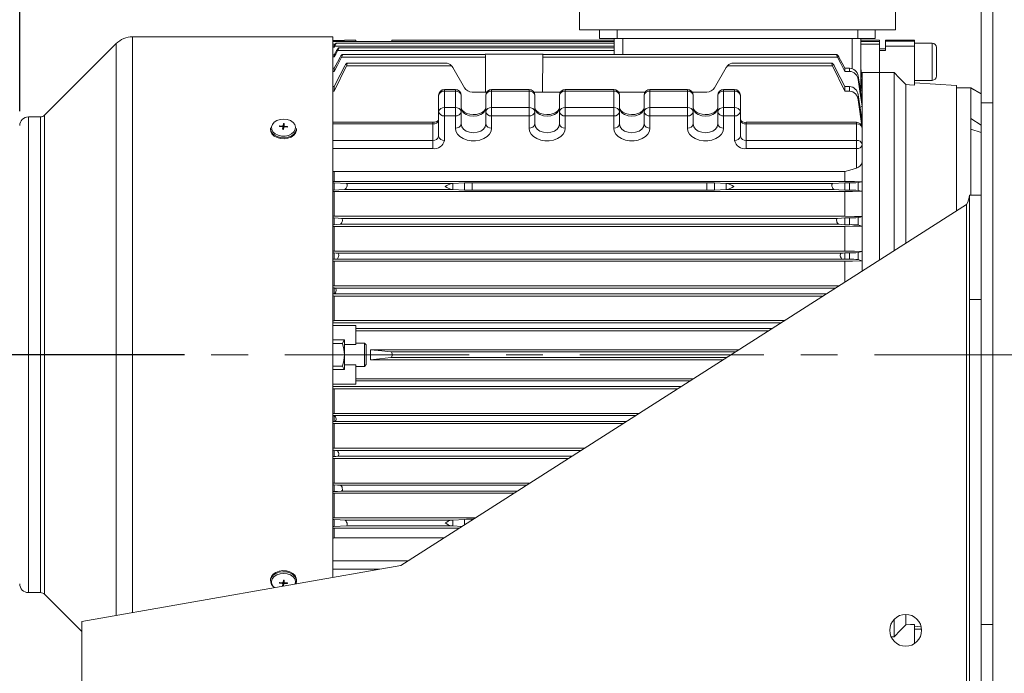
# Model space of a CAD drawing. Units: millimetres. Extents: x 0 to 2100, y 0 to 1485.
# Drawn here: x 1257 to 1596, y 938 to 1163 of the extents above; entities that cross this region are included whole.
import ezdxf

# ---------------------------------------------------------------- set-up
doc = ezdxf.new("R2010")
doc.units = ezdxf.units.MM
doc.header["$LTSCALE"] = 5
doc.linetypes.add('CENTERX2', pattern=[20.32, 12.7, -2.54, 2.54, -2.54])
doc.layers.add('QUOTE', color=5, linetype='Continuous')
doc.styles.add('SLDTEXTSTYLE1', font='Gothic.ttf', dxfattribs={"width": 0.913})
doc.dimstyles.new('SLDDIMSTYLE0', dxfattribs={"dimtxt": 17.5, "dimasz": 16.51, "dimexe": 0, "dimexo": 0.0625, "dimgap": 4.375, "dimtad": 1, "dimdec": 1, "dimrnd": 1e-09, "dimzin": 12, "dimdsep": 46, "dimtxsty": 'SLDTEXTSTYLE1', "dimsah": 1, "dimcen": 0.09, "dimadec": 0, "dimazin": 3, "dimtfac": 1, "dimtdec": 1, "dimtofl": 0, "dimtmove": 0, "dimatfit": 3, "dimfxl": 0, "dimfrac": 2, "dimtolj": 1, "dimtzin": 12, "dimarcsym": 0})

# ---------------------------------------------------------------- blocks, each defined once
blk = doc.blocks.new('_D_7')
at = {"layer": 'QUOTE', "transparency": 16777216}
for p, q in [((1313.56, 1047.67), (1141.77, 1047.67)), ((1146.77, 552.67), (1146.77, 1047.67)), ((1273.21, 552.67), (1141.77, 552.67))]:
    blk.add_line(p, q, dxfattribs=at)
for points in [[(1146.77, 1047.67), (1144.23, 1031.16), (1149.31, 1031.16)], [(1146.77, 552.67), (1149.31, 569.18), (1144.23, 569.18)]]:
    blk.add_solid(points, dxfattribs=at)
at = {"layer": 'QUOTE', "transparency": 16777216, "insert": (1124.42, 770.41, -138.33), "char_height": 17.5, "attachment_point": 1, "rotation": 90, "style": 'SLDTEXTSTYLE1'}
blk.add_mtext('495', dxfattribs=at)
blk = doc.blocks.new('_D_8')
at = {"layer": 'QUOTE', "transparency": 16777216}
for p, q in [((1680.21, 1342.67), (1141.77, 1342.67)), ((1146.77, 1047.67), (1146.77, 1342.67)), ((1313.56, 1047.67), (1141.77, 1047.67))]:
    blk.add_line(p, q, dxfattribs=at)
for points in [[(1146.77, 1342.67), (1144.23, 1326.16), (1149.31, 1326.16)], [(1146.77, 1047.67), (1149.31, 1064.18), (1144.23, 1064.18)]]:
    blk.add_solid(points, dxfattribs=at)
at = {"layer": 'QUOTE', "transparency": 16777216, "insert": (1124.42, 1162.14, -138.33), "char_height": 17.5, "attachment_point": 1, "rotation": 90, "style": 'SLDTEXTSTYLE1'}
blk.add_mtext('295', dxfattribs=at)
blk = doc.blocks.new('_D_13')
at = {"layer": 'QUOTE', "transparency": 16777216}
for p, q in [((1256.77, 1131.67), (1256.77, 1244.93)), ((1592.21, 1239.93), (1256.77, 1239.93))]:
    blk.add_line(p, q, dxfattribs=at)
for points in [[(1256.77, 1239.93), (1273.28, 1237.39), (1273.28, 1242.47)], [(1592.21, 1239.93), (1575.7, 1242.47), (1575.7, 1237.39)]]:
    blk.add_solid(points, dxfattribs=at)
at = {"layer": 'QUOTE', "transparency": 16777216, "insert": (1401.97, 1262.29, -138.33), "char_height": 17.5, "attachment_point": 1, "style": 'SLDTEXTSTYLE1'}
blk.add_mtext('335.4', dxfattribs=at)

msp = doc.modelspace()

# ---------------------------------------------------------------- linework, layer by layer
at = {"color": 7, "linetype": 'Continuous', "lineweight": 15}
for p, q in [((1592.207, 1283.175), (1592.207, 956.446)), ((1588.207, 1134.494), (1588.207, 1261.675)), ((1449.707, 1167.337), (1449.707, 1159.675)), ((1558.707, 1167.337), (1558.707, 1159.675)), ((1558.707, 1159.675), (1449.707, 1159.675)), ((1456.707, 1156.675), (1456.707, 1159.675)), ((1462.707, 1156.675), (1462.707, 1159.675)), ((1545.707, 1156.675), (1545.707, 1159.675)), ((1551.707, 1156.675), (1551.707, 1159.675)), ((1290.031, 1154.932), (1265.36, 1130.261)), ((1364.774, 1157.275), (1295.688, 1157.275)), ((1364.774, 1157.275), (1364.774, 970.939)), ((1364.774, 1156.055), (1368.707, 1156.055)), ((1372.707, 1155.704), (1364.774, 1155.704)), ((1364.774, 1154.123), (1365.207, 1154.123)), ((1365.207, 1153.705), (1365.207, 1154.123)), ((1365.43, 1154.105), (1461.707, 1154.105)), ((1461.707, 1155.052), (1365.84, 1155.052)), ((1368.707, 1156.118), (1368.707, 1156.055)), ((1368.707, 1156.118), (1372.707, 1156.118)), ((1372.707, 1155.704), (1372.707, 1156.118)), ((1461.707, 1155.709), (1372.707, 1155.709)), ((1385.212, 1156.175), (1384.943, 1155.709)), ((1461.707, 1156.175), (1385.209, 1156.175)), ((1462.707, 1156.675), (1456.707, 1156.675)), ((1461.707, 1151.22), (1461.707, 1156.675)), ((1545.707, 1156.675), (1462.707, 1156.675)), ((1551.707, 1156.675), (1545.707, 1156.675)), ((1546.707, 1138.16), (1546.707, 1156.675)), ((1553.207, 1156.175), (1546.707, 1156.175)), ((1546.707, 1155.704), (1553.207, 1155.704)), ((1546.707, 1154.77), (1553.207, 1154.77)), ((1553.207, 1155.704), (1553.207, 1156.175)), ((1553.207, 1154.77), (1553.207, 1155.704)), ((1553.207, 1150.037), (1553.207, 1154.77)), ((1565.207, 1156.175), (1555.207, 1156.175)), ((1555.207, 1156.175), (1555.207, 1155.809)), ((1565.207, 1155.809), (1555.207, 1155.809)), ((1555.207, 1155.809), (1555.207, 1154.093)), ((1555.207, 1154.093), (1555.207, 1152.607)), ((1565.207, 1154.093), (1555.207, 1154.093)), ((1565.207, 1155.809), (1565.207, 1156.175)), ((1565.207, 1154.093), (1565.207, 1155.809)), ((1571.307, 1155.075), (1565.207, 1155.075)), ((1565.207, 1140.614), (1565.207, 1154.093)), ((1365.207, 1153.705), (1364.774, 1153.705)), ((1364.774, 1151.058), (1365.207, 1151.058)), ((1365.207, 1150.341), (1365.207, 1151.058)), ((1366.384, 1152.528), (1461.707, 1152.528)), ((1461.707, 1153.482), (1366.723, 1153.482)), ((1417.215, 1151.22), (1367.974, 1151.22)), ((1417.207, 1151.275), (1417.207, 1151.136)), ((1417.207, 1151.275), (1427.207, 1151.275)), ((1427.207, 1151.275), (1437.207, 1151.275)), ((1538.439, 1151.22), (1437.198, 1151.22)), ((1437.207, 1151.135), (1437.207, 1151.275)), ((1555.207, 1153.175), (1553.207, 1153.175)), ((1555.207, 1152.607), (1553.207, 1152.607)), ((1572.807, 1153.549), (1572.807, 1153.575)), ((1572.807, 1143.775), (1572.807, 1153.549)), ((1365.207, 1150.341), (1364.774, 1150.341)), ((1367.71, 1150.258), (1417.3, 1150.258)), ((1403.474, 1148.242), (1369.585, 1148.242)), ((1437.113, 1150.258), (1538.703, 1150.258)), ((1536.826, 1148.242), (1502.939, 1148.242)), ((1553.207, 1144.937), (1553.207, 1150.037)), ((1364.774, 1146.475), (1365.207, 1146.475)), ((1365.207, 1145.378), (1364.774, 1145.378)), ((1369.399, 1147.272), (1365.207, 1138.562)), ((1365.207, 1145.378), (1365.207, 1146.475)), ((1369.399, 1147.272), (1405.683, 1147.272)), ((1410.114, 1139.742), (1406.073, 1146.742)), ((1500.341, 1146.742), (1496.299, 1139.742)), ((1500.73, 1147.272), (1537.015, 1147.272)), ((1541.207, 1138.562), (1537.015, 1147.272)), ((1541.207, 1145.378), (1541.207, 1146.475)), ((1541.207, 1146.475), (1542.838, 1146.475)), ((1542.838, 1145.378), (1541.207, 1145.378)), ((1542.838, 1145.378), (1542.838, 1146.475)), ((1547.207, 1144.986), (1546.97, 1144.886)), ((1547.207, 1143.529), (1547.207, 1144.986)), ((1547.207, 1144.986), (1553.207, 1144.986)), ((1558.207, 1144.937), (1553.207, 1144.937)), ((1558.207, 1144.937), (1558.207, 1083.534)), ((1545.792, 1142.565), (1545.792, 1143.798)), ((1547.207, 1142.788), (1547.207, 1143.529)), ((1547.207, 1140.171), (1547.207, 1142.788)), ((1562.207, 1140.83), (1562.207, 1086.086)), ((1565.207, 1142.275), (1571.307, 1142.275)), ((1579.707, 1140.451), (1565.207, 1141.465)), ((1364.774, 1140.143), (1365.207, 1140.143)), ((1365.207, 1138.562), (1364.774, 1138.562)), ((1365.207, 1138.562), (1365.207, 1140.143)), ((1401.207, 1137.124), (1401.207, 1131.467)), ((1406.957, 1139.124), (1403.207, 1139.124)), ((1403.207, 1138.538), (1403.207, 1132.881)), ((1406.957, 1138.538), (1403.207, 1138.538)), ((1406.957, 1138.538), (1406.957, 1132.881)), ((1408.957, 1137.124), (1408.957, 1131.467)), ((1417.798, 1138.242), (1412.712, 1138.242)), ((1417.457, 1137.124), (1417.457, 1131.467)), ((1432.357, 1139.124), (1419.457, 1139.124)), ((1419.457, 1138.538), (1419.457, 1132.881)), ((1432.357, 1138.538), (1419.457, 1138.538)), ((1432.357, 1138.538), (1432.357, 1132.881)), ((1443.198, 1138.242), (1434.015, 1138.242)), ((1434.357, 1137.124), (1434.357, 1131.467)), ((1442.857, 1137.124), (1442.857, 1131.467)), ((1461.557, 1139.124), (1444.857, 1139.124)), ((1444.857, 1138.538), (1444.857, 1132.881)), ((1461.557, 1138.538), (1444.857, 1138.538)), ((1461.557, 1138.538), (1461.557, 1132.881)), ((1472.398, 1138.242), (1463.215, 1138.242)), ((1463.557, 1137.124), (1463.557, 1131.467)), ((1472.057, 1137.124), (1472.057, 1131.467)), ((1486.957, 1139.124), (1474.057, 1139.124)), ((1474.057, 1138.538), (1474.057, 1132.881)), ((1486.957, 1138.538), (1474.057, 1138.538)), ((1486.957, 1138.538), (1486.957, 1132.881)), ((1493.701, 1138.242), (1488.615, 1138.242)), ((1488.957, 1137.124), (1488.957, 1131.467)), ((1497.457, 1137.124), (1497.457, 1131.467)), ((1503.207, 1139.124), (1499.457, 1139.124)), ((1499.457, 1138.538), (1499.457, 1132.881)), ((1503.207, 1138.538), (1499.457, 1138.538)), ((1503.207, 1138.538), (1503.207, 1132.881)), ((1505.207, 1137.124), (1505.207, 1131.467)), ((1541.207, 1138.562), (1541.207, 1140.143)), ((1541.207, 1140.143), (1542.838, 1140.143)), ((1542.838, 1138.562), (1541.207, 1138.562)), ((1542.838, 1138.562), (1542.838, 1140.143)), ((1545.792, 1135.527), (1545.792, 1137.282)), ((1547.207, 1138.971), (1547.207, 1140.171)), ((1547.207, 1135.057), (1547.207, 1138.971)), ((1579.707, 1140.451), (1579.707, 1097.252)), ((1584.707, 1139.675), (1579.707, 1139.675)), ((1588.207, 1137.675), (1584.707, 1139.675)), ((1584.707, 1139.675), (1584.707, 1139.598)), ((1584.707, 1139.598), (1584.707, 1129.158)), ((1588.207, 1137.64), (1584.707, 1139.598)), ((1547.043, 1126.598), (1545.792, 1135.527)), ((1547.207, 1133.317), (1547.207, 1135.057)), ((1592.207, 1134.494), (1588.207, 1134.494)), ((1588.207, 954.632), (1588.207, 1134.494)), ((1401.207, 1122.982), (1401.207, 1131.467)), ((1403.207, 1132.881), (1403.207, 1130.053)), ((1403.207, 1132.881), (1406.957, 1132.881)), ((1406.957, 1132.881), (1406.957, 1130.053)), ((1408.957, 1131.467), (1408.957, 1127.224)), ((1417.457, 1127.224), (1417.457, 1131.467)), ((1419.457, 1132.881), (1419.457, 1130.053)), ((1419.457, 1132.881), (1432.357, 1132.881)), ((1432.357, 1132.881), (1432.357, 1130.053)), ((1434.357, 1131.467), (1434.357, 1127.224)), ((1442.857, 1127.224), (1442.857, 1131.467)), ((1444.857, 1132.881), (1444.857, 1130.053)), ((1444.857, 1132.881), (1461.557, 1132.881)), ((1461.557, 1132.881), (1461.557, 1130.053)), ((1463.557, 1131.467), (1463.557, 1127.224)), ((1472.057, 1127.224), (1472.057, 1131.467)), ((1474.057, 1132.881), (1474.057, 1130.053)), ((1474.057, 1132.881), (1486.957, 1132.881)), ((1486.957, 1132.881), (1486.957, 1130.053)), ((1488.957, 1131.467), (1488.957, 1127.224)), ((1497.457, 1127.224), (1497.457, 1131.467)), ((1499.457, 1132.881), (1499.457, 1130.053)), ((1499.457, 1132.881), (1503.207, 1132.881)), ((1503.207, 1132.881), (1503.207, 1130.053)), ((1505.207, 1131.467), (1505.207, 1122.982)), ((1547.207, 1133.317), (1546.447, 1132.946)), ((1547.207, 1127.853), (1547.207, 1133.317)), ((1263.945, 1129.675), (1259.774, 1129.675)), ((1347.686, 1127.379), (1347.594, 1126.689)), ((1347.597, 1125.877), (1347.686, 1127.379)), ((1347.985, 1127.36), (1347.893, 1126.669)), ((1399.207, 1127.81), (1364.774, 1127.81)), ((1399.207, 1127.224), (1364.774, 1127.224)), ((1399.207, 1127.224), (1399.207, 1121.567)), ((1406.957, 1130.053), (1403.207, 1130.053)), ((1403.207, 1130.053), (1403.207, 1121.567)), ((1406.957, 1125.81), (1406.957, 1130.053)), ((1432.357, 1130.053), (1419.457, 1130.053)), ((1419.457, 1130.053), (1419.457, 1125.81)), ((1432.357, 1125.81), (1432.357, 1130.053)), ((1461.557, 1130.053), (1444.857, 1130.053)), ((1444.857, 1130.053), (1444.857, 1125.81)), ((1461.557, 1125.81), (1461.557, 1130.053)), ((1486.957, 1130.053), (1474.057, 1130.053)), ((1474.057, 1130.053), (1474.057, 1125.81)), ((1486.957, 1125.81), (1486.957, 1130.053)), ((1503.207, 1130.053), (1499.457, 1130.053)), ((1499.457, 1130.053), (1499.457, 1125.81)), ((1503.207, 1121.567), (1503.207, 1130.053)), ((1545.207, 1127.81), (1507.207, 1127.81)), ((1507.207, 1127.224), (1507.207, 1121.567)), ((1545.207, 1127.224), (1507.207, 1127.224)), ((1545.207, 1127.224), (1545.207, 1121.567)), ((1547.207, 1125.81), (1547.207, 1127.853)), ((1584.707, 1129.158), (1584.707, 1125.408)), ((1588.207, 1126.837), (1584.707, 1129.158)), ((1343.223, 1125.644), (1343.223, 1125.275)), ((1346.291, 1126.364), (1347.294, 1126.318)), ((1346.319, 1126.576), (1347.322, 1126.529)), ((1346.567, 1126.351), (1346.319, 1126.576)), ((1347.428, 1125.398), (1347.521, 1126.125)), ((1347.519, 1125.283), (1347.518, 1125.27)), ((1347.594, 1126.689), (1347.594, 1125.856)), ((1347.594, 1125.856), (1347.595, 1125.864)), ((1347.595, 1125.864), (1347.597, 1125.877)), ((1347.664, 1125.872), (1347.597, 1125.877)), ((1347.663, 1125.873), (1347.664, 1125.872)), ((1347.727, 1125.378), (1347.819, 1126.106)), ((1347.892, 1126.653), (1347.892, 1126.21)), ((1349.122, 1126.393), (1348.119, 1126.477)), ((1348.876, 1126.203), (1349.122, 1126.393)), ((1352.19, 1125.275), (1352.19, 1125.644)), ((1547.207, 1125.81), (1547.207, 1120.153)), ((1584.707, 1125.408), (1584.707, 1102.675)), ((1588.207, 1124.337), (1584.707, 1125.408)), ((1364.774, 1121.567), (1399.207, 1121.567)), ((1399.207, 1121.567), (1399.207, 1118.739)), ((1507.207, 1121.567), (1507.207, 1118.739)), ((1507.207, 1121.567), (1545.207, 1121.567)), ((1545.207, 1121.567), (1545.207, 1118.739)), ((1547.207, 1120.153), (1547.207, 1114.085)), ((1399.207, 1118.739), (1364.774, 1118.739)), ((1545.207, 1118.739), (1507.207, 1118.739)), ((1545.207, 1112.008), (1545.207, 1118.739)), ((1547.207, 1107.328), (1547.207, 1114.085)), ((1541.207, 1110.827), (1365.207, 1110.827)), ((1365.207, 1107.425), (1365.207, 1110.827)), ((1541.207, 1107.425), (1541.207, 1110.827)), ((1364.774, 1106.935), (1365.207, 1106.935)), ((1365.207, 1107.425), (1541.207, 1107.425)), ((1365.207, 1104.437), (1365.207, 1106.935)), ((1365.207, 1106.935), (1369.399, 1106.674)), ((1369.399, 1106.674), (1405.683, 1106.674)), ((1410.114, 1106.9), (1406.073, 1106.69)), ((1406.073, 1106.69), (1406.073, 1104.658)), ((1410.114, 1106.9), (1410.114, 1104.423)), ((1493.701, 1106.944), (1412.712, 1106.944)), ((1412.712, 1106.944), (1412.712, 1104.373)), ((1493.701, 1106.944), (1493.701, 1104.373)), ((1500.341, 1106.69), (1496.299, 1106.9)), ((1496.299, 1106.9), (1496.299, 1104.423)), ((1500.341, 1106.69), (1500.341, 1104.658)), ((1500.73, 1106.674), (1537.015, 1106.674)), ((1537.015, 1106.674), (1541.207, 1106.935)), ((1541.207, 1104.437), (1541.207, 1106.935)), ((1541.207, 1106.935), (1542.838, 1106.935)), ((1542.838, 1104.437), (1542.838, 1106.935)), ((1545.792, 1107.026), (1547.207, 1107.328)), ((1545.792, 1104.341), (1545.792, 1107.026)), ((1547.207, 1104.025), (1547.207, 1107.328)), ((1365.207, 1104.437), (1364.774, 1104.437)), ((1365.207, 1103.925), (1541.207, 1103.925)), ((1365.207, 1095.425), (1365.207, 1103.925)), ((1368.82, 1104.675), (1405.68, 1104.675)), ((1406.073, 1104.658), (1410.114, 1104.423)), ((1412.712, 1104.373), (1493.701, 1104.373)), ((1496.299, 1104.423), (1500.341, 1104.658)), ((1500.733, 1104.675), (1537.594, 1104.675)), ((1542.838, 1104.437), (1541.207, 1104.437)), ((1541.207, 1095.425), (1541.207, 1103.925)), ((1547.207, 1095.314), (1547.207, 1104.025)), ((1584.207, 1102.675), (1584.207, 1066.675)), ((1584.207, 1102.675), (1588.207, 1102.675)), ((1388.207, 975.071), (1583.207, 1099.485)), ((1364.774, 1094.858), (1365.207, 1094.858)), ((1365.207, 1095.425), (1541.207, 1095.425)), ((1365.207, 1092.517), (1365.207, 1094.858)), ((1367.71, 1094.674), (1538.703, 1094.674)), ((1541.207, 1092.517), (1541.207, 1094.858)), ((1541.207, 1094.858), (1542.838, 1094.858)), ((1542.838, 1092.517), (1542.838, 1094.858)), ((1545.792, 1092.405), (1545.792, 1094.965)), ((1547.207, 1092.04), (1547.207, 1095.314)), ((1365.207, 1092.517), (1364.774, 1092.517)), ((1365.207, 1091.925), (1541.207, 1091.925)), ((1365.207, 1083.425), (1365.207, 1091.925)), ((1367.24, 1092.676), (1539.173, 1092.676)), ((1539.184, 1092.675), (1539.272, 1092.675)), ((1542.838, 1092.517), (1541.207, 1092.517)), ((1541.207, 1083.425), (1541.207, 1091.925)), ((1547.207, 1083.299), (1547.207, 1092.04)), ((1365.207, 1083.425), (1541.207, 1083.425)), ((1545.792, 1080.473), (1545.792, 1082.897)), ((1547.207, 1080.056), (1547.207, 1083.299)), ((1364.774, 1082.775), (1365.207, 1082.775)), ((1365.207, 1080.602), (1364.774, 1080.602)), ((1365.207, 1080.602), (1365.207, 1082.775)), ((1365.207, 1079.925), (1541.207, 1079.925)), ((1365.207, 1071.425), (1365.207, 1079.925)), ((1366.031, 1080.676), (1540.382, 1080.676)), ((1366.384, 1082.674), (1540.029, 1082.674)), ((1540.396, 1080.675), (1540.48, 1080.675)), ((1541.207, 1080.602), (1541.207, 1082.775)), ((1541.207, 1082.775), (1542.838, 1082.775)), ((1542.838, 1080.602), (1541.207, 1080.602)), ((1541.207, 1072.688), (1541.207, 1079.925)), ((1542.838, 1080.602), (1542.838, 1082.775)), ((1547.207, 1076.516), (1547.207, 1080.056)), ((1364.774, 1070.695), (1365.207, 1070.695)), ((1365.207, 1071.425), (1539.227, 1071.425)), ((1365.207, 1068.677), (1365.207, 1070.695)), ((1365.43, 1070.673), (1538.049, 1070.673)), ((1365.207, 1068.677), (1364.774, 1068.677)), ((1365.207, 1067.925), (1533.741, 1067.925)), ((1365.207, 1059.425), (1365.207, 1067.925)), ((1588.207, 1066.675), (1584.207, 1066.675)), ((1584.207, 1066.675), (1584.207, 849.854)), ((1365.207, 1059.425), (1520.419, 1059.425)), ((1372.707, 1057.768), (1364.774, 1057.768)), ((1372.707, 1051.175), (1372.707, 1057.768)), ((1372.707, 1055.925), (1514.933, 1055.925)), ((1368.707, 1052.775), (1364.774, 1052.775)), ((1368.104, 1051.572), (1368.613, 1052.775)), ((1368.707, 1052.775), (1368.707, 1051.175)), ((1364.774, 1051.572), (1368.104, 1051.572)), ((1372.707, 1051.175), (1368.707, 1051.175)), ((1368.707, 1051.175), (1368.707, 1047.675)), ((1375.607, 1051.675), (1372.707, 1051.675)), ((1376.207, 1051.075), (1375.607, 1051.675)), ((1375.607, 1051.675), (1375.607, 1043.675)), ((1376.207, 1051.075), (1376.207, 1044.275)), ((1377.707, 1045.925), (1377.707, 1049.425)), ((1377.707, 1049.425), (1504.745, 1049.425)), ((1368.707, 1047.675), (1368.707, 1044.175)), ((1377.707, 1045.925), (1499.26, 1045.925)), ((1384.673, 1048.673), (1503.567, 1048.673)), ((1384.673, 1046.677), (1500.438, 1046.677)), ((1364.774, 1043.778), (1368.104, 1043.778)), ((1364.774, 1042.575), (1368.707, 1042.575)), ((1368.613, 1042.575), (1368.104, 1043.778)), ((1368.707, 1044.175), (1368.707, 1042.575)), ((1368.707, 1044.175), (1372.707, 1044.175)), ((1372.707, 1037.582), (1372.707, 1044.175)), ((1372.707, 1043.675), (1375.607, 1043.675)), ((1375.607, 1043.675), (1376.207, 1044.275)), ((1372.707, 1039.425), (1489.072, 1039.425)), ((1372.707, 1037.582), (1364.774, 1037.582)), ((1365.207, 1035.925), (1483.586, 1035.925)), ((1365.207, 1027.425), (1365.207, 1035.925)), ((1364.774, 1026.672), (1365.207, 1026.672)), ((1365.207, 1027.425), (1470.264, 1027.425)), ((1365.207, 1024.655), (1365.207, 1026.672)), ((1365.207, 1024.655), (1364.774, 1024.655)), ((1365.207, 1023.925), (1464.778, 1023.925)), ((1365.207, 1015.425), (1365.207, 1023.925)), ((1365.43, 1024.676), (1465.956, 1024.676)), ((1365.207, 1015.425), (1451.455, 1015.425)), ((1364.774, 1014.748), (1365.207, 1014.748)), ((1365.207, 1012.575), (1364.774, 1012.575)), ((1365.207, 1012.575), (1365.207, 1014.748)), ((1365.207, 1011.925), (1445.97, 1011.925)), ((1365.207, 1003.425), (1365.207, 1011.925)), ((1366.017, 1014.675), (1365.933, 1014.675)), ((1366.384, 1012.676), (1447.147, 1012.676)), ((1364.774, 1002.832), (1365.207, 1002.832)), ((1365.207, 1003.425), (1432.647, 1003.425)), ((1365.207, 1000.491), (1365.207, 1002.832)), ((1367.229, 1002.675), (1367.141, 1002.675)), ((1365.207, 1000.491), (1364.774, 1000.491)), ((1365.207, 999.925), (1427.161, 999.925)), ((1365.207, 991.425), (1365.207, 999.925)), ((1367.71, 1000.676), (1428.338, 1000.676)), ((1365.207, 991.425), (1413.839, 991.425)), ((1364.774, 990.913), (1365.207, 990.913)), ((1365.207, 988.415), (1364.774, 988.415)), ((1365.207, 988.415), (1365.207, 990.913)), ((1369.399, 988.675), (1365.207, 988.415)), ((1365.207, 987.925), (1408.353, 987.925)), ((1365.207, 984.522), (1365.207, 987.925)), ((1368.82, 990.674), (1405.68, 990.674)), ((1369.399, 988.675), (1405.683, 988.675)), ((1406.073, 990.692), (1410.114, 990.926)), ((1406.073, 988.659), (1406.073, 990.692)), ((1409.247, 988.495), (1406.073, 988.659)), ((1412.712, 990.977), (1413.137, 990.977)), ((1403.02, 984.522), (1365.207, 984.522)), ((1278.207, 955.675), (1388.207, 975.071)), ((1343.242, 970.366), (1343.223, 970.075)), ((1343.223, 970.075), (1343.223, 969.706)), ((1346.541, 969.149), (1346.291, 968.956)), ((1346.291, 968.956), (1347.294, 968.873)), ((1346.319, 969.168), (1347.322, 969.084)), ((1347.428, 967.99), (1347.521, 968.68)), ((1347.522, 968.697), (1347.522, 969.14)), ((1347.686, 969.971), (1347.594, 969.244)), ((1347.816, 969.473), (1347.727, 967.97)), ((1347.727, 967.97), (1347.819, 968.661)), ((1347.75, 969.476), (1347.749, 969.477)), ((1347.749, 969.477), (1347.816, 969.473)), ((1347.818, 969.486), (1347.816, 969.473)), ((1347.819, 969.494), (1347.818, 969.485)), ((1347.819, 968.661), (1347.819, 969.494)), ((1347.985, 969.952), (1347.893, 969.224)), ((1347.894, 970.067), (1347.895, 970.079)), ((1349.122, 968.985), (1348.119, 969.032)), ((1348.846, 968.998), (1349.094, 968.774)), ((1352.19, 969.706), (1352.19, 970.075)), ((1259.774, 965.675), (1263.945, 965.675)), ((1265.36, 965.089), (1278.207, 952.242)), ((1562.207, 958.175), (1562.207, 954.52)), ((1278.207, 955.675), (1278.207, 557.675)), ((1558.207, 956.45), (1558.207, 950.412)), ((1565.207, 948.065), (1565.207, 954.735)), ((1565.207, 953.885), (1567.533, 954.047)), ((1592.207, 954.632), (1588.207, 954.632)), ((1588.207, 920.021), (1588.207, 954.632)), ((1592.207, 954.632), (1592.207, 956.446)), ((1592.207, 953.271), (1592.207, 954.632)), ((1557.193, 950.412), (1558.207, 950.412)), ((1567.692, 953.075), (1565.207, 953.075)), ((1592.207, 953.271), (1592.207, 898.833))]:
    msp.add_line(p, q, dxfattribs=at)
at = {"color": 8, "linetype": 'Continuous', "lineweight": 15}
for p, q in [((1290.031, 1154.932), (1290.031, 957.76)), ((1295.688, 1157.275), (1295.688, 958.757)), ((1364.774, 1154.77), (1365.609, 1154.77)), ((1464.707, 1151.22), (1464.707, 1156.675)), ((1543.707, 1146.324), (1543.707, 1156.675)), ((1571.307, 1155.04), (1571.307, 1155.075)), ((1571.307, 1142.275), (1571.307, 1155.04)), ((1553.207, 1144.937), (1553.207, 1080.344)), ((1403.207, 1139.124), (1403.207, 1138.538)), ((1406.957, 1139.124), (1406.957, 1138.538)), ((1419.457, 1139.124), (1419.457, 1138.538)), ((1432.357, 1139.124), (1432.357, 1138.538)), ((1444.857, 1139.124), (1444.857, 1138.538)), ((1461.557, 1139.124), (1461.557, 1138.538)), ((1474.057, 1139.124), (1474.057, 1138.538)), ((1486.957, 1139.124), (1486.957, 1138.538)), ((1499.457, 1139.124), (1499.457, 1138.538)), ((1503.207, 1139.124), (1503.207, 1138.538)), ((1259.774, 1129.675), (1259.774, 965.675)), ((1263.945, 1129.675), (1263.945, 965.675)), ((1265.36, 1130.261), (1265.36, 965.089)), ((1399.207, 1127.81), (1399.207, 1127.224)), ((1507.207, 1127.81), (1507.207, 1127.224)), ((1545.207, 1127.81), (1545.207, 1127.224)), ((1347.322, 1126.313), (1347.322, 1126.529)), ((1347.521, 1126.125), (1347.521, 1125.392)), ((1348.119, 1126.477), (1348.119, 1126.264)), ((1583.207, 1099.485), (1583.207, 848.405)), ((1364.774, 1068.676), (1534.919, 1068.676)), ((1364.774, 1058.673), (1519.24, 1058.673)), ((1372.707, 1056.677), (1516.112, 1056.677)), ((1372.707, 1038.673), (1487.893, 1038.673)), ((1364.774, 1036.677), (1484.764, 1036.677)), ((1364.774, 1026.673), (1469.085, 1026.673)), ((1366.031, 1014.674), (1450.278, 1014.674)), ((1367.24, 1002.674), (1431.47, 1002.674)), ((1410.114, 989.048), (1410.114, 990.926)), ((1412.712, 990.706), (1412.712, 990.977)), ((1364.774, 976.611), (1390.62, 976.611)), ((1380.898, 973.782), (1364.774, 973.782)), ((1347.294, 969.086), (1347.294, 968.873)), ((1347.893, 969.958), (1347.893, 969.224)), ((1348.091, 969.036), (1348.091, 968.821))]:
    msp.add_line(p, q, dxfattribs=at)
at = {"color": 7, "linetype": 'Continuous', "lineweight": 15, "flags": 128}
for points in [[(1365.207, 1154.123), (1365.46, 1154.545), (1365.659, 1154.845), (1365.795, 1155.016), (1365.853, 1155.048), (1365.848, 1154.978), (1365.796, 1154.833), (1365.699, 1154.621), (1365.559, 1154.343), (1365.43, 1154.105)], [(1365.43, 1154.105), (1365.305, 1153.881), (1365.207, 1153.705)], [(1385.209, 1156.17), (1385.212, 1156.174), (1385.182, 1156.121), (1385.107, 1155.991), (1384.988, 1155.784), (1384.945, 1155.709)], [(1365.207, 1151.058), (1365.668, 1151.884), (1366.031, 1152.532)], [(1366.384, 1152.528), (1365.725, 1151.303), (1365.207, 1150.341)], [(1366.031, 1152.532), (1366.286, 1152.957), (1366.496, 1153.259), (1366.657, 1153.442), (1366.74, 1153.479), (1366.754, 1153.405), (1366.717, 1153.256), (1366.636, 1153.043), (1366.51, 1152.772), (1366.384, 1152.528)], [(1367.24, 1150.262), (1367.493, 1150.689), (1367.708, 1150.988), (1367.889, 1151.176), (1367.996, 1151.217), (1368.03, 1151.137), (1368.007, 1150.98), (1367.938, 1150.765), (1367.827, 1150.496), (1367.71, 1150.258)], [(1437.198, 1151.206), (1437.193, 1151.208), (1437.171, 1151.102), (1437.145, 1150.896), (1437.123, 1150.613), (1437.113, 1150.258)], [(1538.703, 1150.258), (1538.543, 1150.594), (1538.429, 1150.9), (1538.385, 1151.104), (1538.399, 1151.203), (1538.46, 1151.215), (1538.565, 1151.142), (1538.714, 1150.977), (1538.905, 1150.712), (1539.121, 1150.355), (1539.173, 1150.262)], [(1365.207, 1146.475), (1366.345, 1148.596), (1367.24, 1150.262)], [(1367.71, 1150.258), (1366.306, 1147.526), (1365.207, 1145.378)], [(1368.82, 1147.276), (1369.068, 1147.706), (1369.283, 1148.001), (1369.479, 1148.195), (1369.611, 1148.239), (1369.665, 1148.155), (1369.658, 1147.991), (1369.603, 1147.772), (1369.504, 1147.505), (1369.399, 1147.272)], [(1417.376, 1138.242), (1417.352, 1141.479), (1417.3, 1150.258)], [(1437.113, 1150.258), (1437.045, 1139.093), (1437.039, 1138.242)], [(1537.015, 1147.272), (1536.871, 1147.599), (1536.774, 1147.901), (1536.744, 1148.108), (1536.77, 1148.216), (1536.84, 1148.24), (1536.954, 1148.179), (1537.113, 1148.021), (1537.312, 1147.757), (1537.529, 1147.398), (1537.594, 1147.276)], [(1541.207, 1145.378), (1539.807, 1148.112), (1538.703, 1150.258)], [(1539.173, 1150.262), (1540.313, 1148.141), (1541.207, 1146.475)], [(1365.207, 1140.143), (1367.224, 1144.14), (1368.82, 1147.276)], [(1406.073, 1146.742), (1405.869, 1147.049), (1405.683, 1147.272)], [(1500.73, 1147.272), (1500.497, 1146.986), (1500.341, 1146.742)], [(1537.594, 1147.276), (1539.623, 1143.284), (1541.207, 1140.143)], [(1546.707, 1146.392), (1546.987, 1144.789), (1547.207, 1143.529)], [(1547.207, 1142.788), (1546.927, 1144.445), (1546.707, 1145.746)], [(1562.207, 1140.83), (1559.967, 1143.131), (1558.207, 1144.937)], [(1545.792, 1143.798), (1546.587, 1138.904), (1547.207, 1135.057)], [(1547.207, 1133.317), (1546.419, 1138.496), (1545.792, 1142.565)], [(1546.707, 1143.12), (1546.987, 1141.468), (1547.207, 1140.171)], [(1547.207, 1138.971), (1546.927, 1140.702), (1546.707, 1142.062)], [(1547.207, 1142.788), (1546.927, 1142.667), (1546.793, 1142.609)], [(1565.207, 1140.614), (1563.527, 1140.735), (1562.207, 1140.83)], [(1545.792, 1137.282), (1546.589, 1132.003), (1547.207, 1127.853)], [(1547.207, 1138.971), (1546.927, 1138.843), (1546.707, 1138.743)], [(1417.457, 1132.881), (1417.441, 1132.692), (1417.271, 1132.228), (1416.895, 1131.743), (1416.218, 1131.225), (1415.325, 1130.81), (1414.272, 1130.546), (1413.134, 1130.462), (1412, 1130.57), (1410.964, 1130.856), (1410.109, 1131.277), (1409.491, 1131.771), (1409.123, 1132.263), (1408.97, 1132.709), (1408.957, 1132.881)], [(1417.457, 1132.881), (1417.249, 1131.952), (1416.645, 1131.115), (1415.705, 1130.45), (1414.52, 1130.023), (1413.207, 1129.876), (1411.893, 1130.023), (1410.708, 1130.45), (1409.768, 1131.115), (1409.165, 1131.952), (1408.957, 1132.881)], [(1442.857, 1132.881), (1442.841, 1132.692), (1442.671, 1132.228), (1442.295, 1131.743), (1441.618, 1131.225), (1440.725, 1130.81), (1439.672, 1130.546), (1438.534, 1130.462), (1437.4, 1130.57), (1436.364, 1130.856), (1435.509, 1131.277), (1434.891, 1131.771), (1434.523, 1132.263), (1434.37, 1132.709), (1434.357, 1132.881)], [(1442.857, 1132.881), (1442.649, 1131.952), (1442.045, 1131.115), (1441.105, 1130.45), (1439.92, 1130.023), (1438.607, 1129.876), (1437.293, 1130.023), (1436.108, 1130.45), (1435.168, 1131.115), (1434.565, 1131.952), (1434.357, 1132.881)], [(1472.057, 1132.881), (1472.041, 1132.692), (1471.871, 1132.228), (1471.495, 1131.743), (1470.818, 1131.225), (1469.925, 1130.81), (1468.872, 1130.546), (1467.734, 1130.462), (1466.6, 1130.57), (1465.564, 1130.856), (1464.709, 1131.277), (1464.091, 1131.771), (1463.723, 1132.263), (1463.57, 1132.709), (1463.557, 1132.881)], [(1472.057, 1132.881), (1471.849, 1131.952), (1471.245, 1131.115), (1470.305, 1130.45), (1469.12, 1130.023), (1467.807, 1129.876), (1466.493, 1130.023), (1465.308, 1130.45), (1464.368, 1131.115), (1463.765, 1131.952), (1463.557, 1132.881)], [(1497.457, 1132.881), (1497.441, 1132.692), (1497.271, 1132.228), (1496.895, 1131.743), (1496.218, 1131.225), (1495.325, 1130.81), (1494.272, 1130.546), (1493.134, 1130.462), (1492, 1130.57), (1490.964, 1130.856), (1490.109, 1131.277), (1489.491, 1131.771), (1489.123, 1132.263), (1488.97, 1132.709), (1488.957, 1132.881)], [(1497.457, 1132.881), (1497.249, 1131.952), (1496.645, 1131.115), (1495.705, 1130.45), (1494.52, 1130.023), (1493.207, 1129.876), (1491.893, 1130.023), (1490.708, 1130.45), (1489.768, 1131.115), (1489.165, 1131.952), (1488.957, 1132.881)], [(1343.575, 1126.246), (1343.647, 1125.373), (1344.079, 1124.554), (1344.834, 1123.861), (1345.843, 1123.356), (1347.019, 1123.084), (1348.255, 1123.07), (1349.443, 1123.313), (1350.476, 1123.793), (1351.264, 1124.468), (1351.735, 1125.276), (1351.848, 1126.147), (1351.593, 1127.002), (1350.993, 1127.767), (1350.101, 1128.373), (1348.996, 1128.765), (1347.777, 1128.91), (1346.551, 1128.795), (1345.428, 1128.429), (1344.507, 1127.845), (1343.871, 1127.095), (1343.575, 1126.246)], [(1347.686, 1127.379), (1347.853, 1127.369), (1347.985, 1127.36)], [(1401.207, 1128.639), (1401.206, 1128.634), (1401.154, 1128.532), (1400.934, 1128.311), (1400.528, 1128.074), (1399.928, 1127.883), (1399.207, 1127.81)], [(1408.957, 1127.224), (1409.165, 1126.296), (1409.768, 1125.458), (1410.708, 1124.793), (1411.893, 1124.366), (1413.207, 1124.219), (1414.52, 1124.366), (1415.705, 1124.793), (1416.645, 1125.458), (1417.249, 1126.296), (1417.457, 1127.224)], [(1434.357, 1127.224), (1434.565, 1126.296), (1435.168, 1125.458), (1436.108, 1124.793), (1437.293, 1124.366), (1438.607, 1124.219), (1439.92, 1124.366), (1441.105, 1124.793), (1442.045, 1125.458), (1442.649, 1126.296), (1442.857, 1127.224)], [(1463.557, 1127.224), (1463.765, 1126.296), (1464.368, 1125.458), (1465.308, 1124.793), (1466.493, 1124.366), (1467.807, 1124.219), (1469.12, 1124.366), (1470.305, 1124.793), (1471.245, 1125.458), (1471.849, 1126.296), (1472.057, 1127.224)], [(1488.957, 1127.224), (1489.165, 1126.296), (1489.768, 1125.458), (1490.708, 1124.793), (1491.893, 1124.366), (1493.207, 1124.219), (1494.52, 1124.366), (1495.705, 1124.793), (1496.645, 1125.458), (1497.249, 1126.296), (1497.457, 1127.224)], [(1343.223, 1125.275), (1343.307, 1124.664), (1343.729, 1123.812), (1344.472, 1123.079), (1345.478, 1122.524), (1346.665, 1122.191), (1347.935, 1122.109), (1349.187, 1122.282), (1350.32, 1122.699), (1351.24, 1123.323), (1351.874, 1124.106), (1352.171, 1124.984), (1352.19, 1125.275)], [(1343.242, 1125.934), (1343.307, 1125.033), (1343.729, 1124.181), (1344.472, 1123.448), (1345.478, 1122.893), (1346.665, 1122.56), (1347.935, 1122.478), (1349.187, 1122.651), (1350.32, 1123.068), (1351.24, 1123.692), (1351.874, 1124.475), (1352.171, 1125.353), (1352.19, 1125.644)], [(1346.291, 1126.364), (1346.299, 1126.424), (1346.305, 1126.47)], [(1346.305, 1126.47), (1346.313, 1126.529), (1346.319, 1126.576)], [(1347.521, 1126.125), (1347.514, 1126.183), (1347.48, 1126.237), (1347.423, 1126.28), (1347.349, 1126.309), (1347.294, 1126.318)], [(1347.727, 1125.378), (1347.56, 1125.389), (1347.428, 1125.398)], [(1348.091, 1126.266), (1348.007, 1126.26), (1347.931, 1126.235), (1347.869, 1126.195), (1347.83, 1126.143), (1347.819, 1126.106)], [(1347.893, 1126.669), (1347.899, 1126.609), (1347.933, 1126.554), (1347.99, 1126.511), (1348.064, 1126.484), (1348.119, 1126.477)], [(1348.091, 1126.266), (1348.517, 1126.238), (1349.094, 1126.182)], [(1349.108, 1126.288), (1349.101, 1126.229), (1349.094, 1126.182)], [(1349.122, 1126.393), (1349.114, 1126.334), (1349.108, 1126.288)], [(1419.457, 1125.81), (1419.275, 1124.752), (1418.741, 1123.756), (1417.885, 1122.879), (1416.757, 1122.173), (1415.423, 1121.678), (1413.96, 1121.423), (1412.453, 1121.423), (1410.99, 1121.678), (1409.656, 1122.173), (1408.528, 1122.879), (1407.672, 1123.756), (1407.138, 1124.752), (1406.957, 1125.81)], [(1444.857, 1125.81), (1444.675, 1124.752), (1444.141, 1123.756), (1443.285, 1122.879), (1442.157, 1122.173), (1440.823, 1121.678), (1439.36, 1121.423), (1437.853, 1121.423), (1436.39, 1121.678), (1435.056, 1122.173), (1433.928, 1122.879), (1433.072, 1123.756), (1432.538, 1124.752), (1432.357, 1125.81)], [(1474.057, 1125.81), (1473.875, 1124.752), (1473.341, 1123.756), (1472.485, 1122.879), (1471.357, 1122.173), (1470.023, 1121.678), (1468.56, 1121.423), (1467.053, 1121.423), (1465.59, 1121.678), (1464.256, 1122.173), (1463.128, 1122.879), (1462.272, 1123.756), (1461.738, 1124.752), (1461.557, 1125.81)], [(1499.457, 1125.81), (1499.275, 1124.752), (1498.741, 1123.756), (1497.885, 1122.879), (1496.757, 1122.173), (1495.423, 1121.678), (1493.96, 1121.423), (1492.453, 1121.423), (1490.99, 1121.678), (1489.656, 1122.173), (1488.528, 1122.879), (1487.672, 1123.756), (1487.138, 1124.752), (1486.957, 1125.81)], [(1365.207, 1110.827), (1364.964, 1110.899), (1364.774, 1110.955)], [(1545.207, 1112.008), (1542.967, 1111.347), (1541.207, 1110.827)], [(1364.774, 1107.418), (1365.016, 1107.422), (1365.207, 1107.425)], [(1369.399, 1106.674), (1369.542, 1106.609), (1369.639, 1106.427), (1369.669, 1106.176), (1369.643, 1105.901), (1369.573, 1105.616), (1369.459, 1105.326), (1369.3, 1105.048), (1369.101, 1104.817), (1368.884, 1104.687), (1368.82, 1104.675)], [(1406.073, 1106.69), (1405.869, 1106.681), (1405.683, 1106.674)], [(1500.73, 1106.674), (1500.497, 1106.683), (1500.341, 1106.69)], [(1537.594, 1104.675), (1537.345, 1104.789), (1537.13, 1105.024), (1536.934, 1105.37), (1536.802, 1105.75), (1536.748, 1106.082), (1536.755, 1106.337), (1536.81, 1106.523), (1536.909, 1106.64), (1537.015, 1106.674)], [(1541.207, 1107.425), (1544.564, 1107.37), (1547.207, 1107.328)], [(1365.207, 1103.925), (1364.964, 1103.929), (1364.774, 1103.932)], [(1368.82, 1104.675), (1366.79, 1104.542), (1365.207, 1104.437)], [(1405.68, 1104.675), (1405.915, 1104.666), (1406.073, 1104.658)], [(1500.341, 1104.658), (1500.546, 1104.668), (1500.733, 1104.675)], [(1541.207, 1104.437), (1539.189, 1104.57), (1537.594, 1104.675)], [(1547.207, 1104.025), (1543.845, 1103.969), (1541.207, 1103.925)], [(1547.207, 1104.025), (1546.42, 1104.202), (1545.792, 1104.341)], [(1364.774, 1095.417), (1365.016, 1095.421), (1365.207, 1095.425)], [(1365.207, 1094.858), (1366.606, 1094.755), (1367.71, 1094.674)], [(1367.71, 1094.674), (1367.87, 1094.602), (1367.984, 1094.408), (1368.028, 1094.142), (1368.014, 1093.859), (1367.953, 1093.573), (1367.848, 1093.289), (1367.699, 1093.022), (1367.508, 1092.804), (1367.292, 1092.684), (1367.24, 1092.676)], [(1539.173, 1092.676), (1538.92, 1092.792), (1538.705, 1093.035), (1538.525, 1093.383), (1538.417, 1093.753), (1538.383, 1094.073), (1538.406, 1094.324), (1538.475, 1094.513), (1538.586, 1094.636), (1538.703, 1094.674)], [(1538.703, 1094.674), (1540.107, 1094.777), (1541.207, 1094.858)], [(1541.207, 1095.425), (1544.565, 1095.363), (1547.207, 1095.314)], [(1545.792, 1094.965), (1546.589, 1095.16), (1547.207, 1095.314)], [(1365.207, 1091.925), (1364.964, 1091.929), (1364.774, 1091.933)], [(1367.24, 1092.676), (1366.1, 1092.587), (1365.207, 1092.517)], [(1541.207, 1092.517), (1540.068, 1092.606), (1539.173, 1092.676)], [(1547.207, 1092.04), (1543.846, 1091.976), (1541.207, 1091.925)], [(1547.207, 1092.04), (1546.417, 1092.245), (1545.792, 1092.405)], [(1364.774, 1083.416), (1365.016, 1083.421), (1365.207, 1083.425)], [(1541.207, 1083.425), (1544.566, 1083.354), (1547.207, 1083.299)], [(1545.792, 1082.897), (1546.587, 1083.122), (1547.207, 1083.299)], [(1365.207, 1079.925), (1364.964, 1079.93), (1364.774, 1079.934)], [(1365.207, 1082.775), (1365.866, 1082.718), (1366.384, 1082.674)], [(1366.031, 1080.676), (1365.569, 1080.635), (1365.207, 1080.602)], [(1366.384, 1082.674), (1366.559, 1082.595), (1366.691, 1082.388), (1366.751, 1082.108), (1366.748, 1081.815), (1366.696, 1081.527), (1366.601, 1081.25), (1366.462, 1080.994), (1366.279, 1080.79), (1366.066, 1080.681), (1366.031, 1080.676)], [(1540.382, 1080.676), (1540.127, 1080.795), (1539.918, 1081.046), (1539.757, 1081.393), (1539.673, 1081.751), (1539.659, 1082.059), (1539.696, 1082.308), (1539.777, 1082.502), (1539.903, 1082.632), (1540.029, 1082.674)], [(1540.029, 1082.674), (1540.689, 1082.73), (1541.207, 1082.775)], [(1541.207, 1080.602), (1540.745, 1080.643), (1540.382, 1080.676)], [(1547.207, 1080.056), (1543.846, 1079.982), (1541.207, 1079.925)], [(1547.207, 1080.056), (1546.416, 1080.29), (1545.792, 1080.473)], [(1364.774, 1071.415), (1365.016, 1071.42), (1365.207, 1071.425)], [(1365.207, 1070.695), (1365.332, 1070.683), (1365.43, 1070.673)], [(1365.43, 1070.673), (1365.619, 1070.589), (1365.769, 1070.37), (1365.845, 1070.075), (1365.854, 1069.772), (1365.813, 1069.482), (1365.728, 1069.21), (1365.598, 1068.966), (1365.425, 1068.775), (1365.207, 1068.677)], [(1365.207, 1067.925), (1364.964, 1067.931), (1364.774, 1067.935)], [(1364.774, 1059.414), (1365.016, 1059.42), (1365.207, 1059.425)], [(1368.707, 1047.675), (1368.547, 1049.623), (1368.104, 1051.572)], [(1377.707, 1049.425), (1381.607, 1049.004), (1384.673, 1048.673)], [(1368.104, 1043.778), (1368.541, 1045.687), (1368.707, 1047.675)], [(1384.673, 1046.677), (1380.771, 1046.256), (1377.707, 1045.925)], [(1384.673, 1048.673), (1384.92, 1048.546), (1385.092, 1048.287), (1385.188, 1047.961), (1385.212, 1047.641), (1385.182, 1047.352), (1385.107, 1047.097), (1384.988, 1046.882), (1384.825, 1046.729), (1384.673, 1046.677)], [(1365.207, 1035.925), (1364.964, 1035.931), (1364.774, 1035.936)], [(1364.774, 1027.414), (1365.016, 1027.42), (1365.207, 1027.425)], [(1365.207, 1026.672), (1365.46, 1026.544), (1365.659, 1026.283), (1365.795, 1025.939), (1365.853, 1025.596), (1365.848, 1025.299), (1365.796, 1025.051), (1365.699, 1024.852), (1365.559, 1024.718), (1365.43, 1024.676)], [(1365.207, 1023.925), (1364.964, 1023.93), (1364.774, 1023.935)], [(1365.43, 1024.676), (1365.305, 1024.664), (1365.207, 1024.655)], [(1364.774, 1015.415), (1365.016, 1015.421), (1365.207, 1015.425)], [(1365.207, 1011.925), (1364.964, 1011.93), (1364.774, 1011.934)], [(1365.207, 1014.748), (1365.668, 1014.706), (1366.031, 1014.674)], [(1366.384, 1012.676), (1365.725, 1012.619), (1365.207, 1012.575)], [(1366.031, 1014.674), (1366.286, 1014.555), (1366.496, 1014.304), (1366.657, 1013.956), (1366.74, 1013.599), (1366.754, 1013.291), (1366.717, 1013.041), (1366.636, 1012.847), (1366.51, 1012.718), (1366.384, 1012.676)], [(1364.774, 1003.416), (1365.016, 1003.421), (1365.207, 1003.425)], [(1365.207, 1002.832), (1366.345, 1002.744), (1367.24, 1002.674)], [(1367.24, 1002.674), (1367.493, 1002.558), (1367.708, 1002.315), (1367.889, 1001.966), (1367.996, 1001.596), (1368.03, 1001.277), (1368.007, 1001.026), (1367.938, 1000.837), (1367.827, 1000.714), (1367.71, 1000.676)], [(1365.207, 999.925), (1364.964, 999.929), (1364.774, 999.933)], [(1367.71, 1000.676), (1366.306, 1000.572), (1365.207, 1000.491)], [(1364.774, 991.418), (1365.016, 991.422), (1365.207, 991.425)], [(1365.207, 987.925), (1364.964, 987.929), (1364.774, 987.932)], [(1365.207, 990.913), (1367.224, 990.779), (1368.82, 990.674)], [(1368.82, 990.674), (1369.068, 990.56), (1369.283, 990.326), (1369.479, 989.979), (1369.611, 989.599), (1369.665, 989.268), (1369.658, 989.012), (1369.603, 988.827), (1369.504, 988.71), (1369.399, 988.675)], [(1405.68, 990.674), (1405.915, 990.684), (1406.073, 990.692)], [(1406.073, 988.659), (1405.869, 988.669), (1405.683, 988.675)], [(1365.207, 984.522), (1364.964, 984.451), (1364.774, 984.394)], [(1352.19, 970.075), (1352.106, 970.686), (1351.684, 971.537), (1350.941, 972.271), (1349.935, 972.826), (1348.749, 973.158), (1347.478, 973.241), (1346.226, 973.067), (1345.093, 972.651), (1344.173, 972.026), (1343.539, 971.243), (1343.242, 970.366)], [(1351.947, 968.677), (1352.171, 969.416), (1352.106, 970.317), (1351.684, 971.168), (1350.941, 971.902), (1349.935, 972.457), (1348.749, 972.789), (1347.478, 972.872), (1346.226, 972.698), (1345.093, 972.282), (1344.173, 971.657), (1343.539, 970.874), (1343.242, 969.997), (1343.242, 969.997)], [(1346.291, 968.956), (1346.299, 969.015), (1346.305, 969.062)], [(1346.305, 969.062), (1346.313, 969.121), (1346.319, 969.168)], [(1347.521, 968.68), (1347.514, 968.741), (1347.48, 968.796), (1347.423, 968.839), (1347.349, 968.866), (1347.294, 968.873)], [(1347.322, 969.084), (1347.406, 969.09), (1347.483, 969.114), (1347.544, 969.155), (1347.583, 969.206), (1347.594, 969.244)], [(1347.727, 967.97), (1347.56, 967.98), (1347.428, 967.99)], [(1347.686, 969.971), (1347.853, 969.96), (1347.985, 969.952)], [(1347.893, 969.224), (1347.899, 969.166), (1347.933, 969.113), (1347.99, 969.069), (1348.064, 969.041), (1348.119, 969.032)], [(1348.091, 968.821), (1348.517, 968.793), (1349.094, 968.774)], [(1349.108, 968.879), (1349.101, 968.82), (1349.094, 968.774)], [(1349.122, 968.985), (1349.114, 968.926), (1349.108, 968.879)], [(1558.207, 950.412), (1560.447, 952.712), (1562.207, 954.52)], [(1562.207, 954.52), (1563.887, 954.64), (1565.207, 954.735)]]:
    msp.add_lwpolyline(points, dxfattribs=at)
at = {"color": 8, "linetype": 'Continuous', "lineweight": 15, "flags": 128}
msp.add_lwpolyline([(1351.723, 968.638), (1351.735, 968.671), (1351.848, 969.542), (1351.593, 970.398), (1350.993, 971.162), (1350.101, 971.768), (1348.996, 972.16), (1347.777, 972.305), (1346.551, 972.19), (1345.428, 971.824), (1344.507, 971.24), (1343.871, 970.49), (1343.575, 969.641), (1343.575, 969.641)], dxfattribs=at)
at = {"color": 7, "linetype": 'Continuous', "lineweight": 15}
msp.add_circle((1562.207, 952.675), 5.5, dxfattribs=at)
for centre, radius, start, end in [((1295.688, 1149.275), 8, 90, 135), ((1571.307, 1153.575), 1.5, 0, 90), ((1414.599, 1150.491), 2.712, 355.05873, 15.27898), ((1403.474, 1145.242), 3, 42.58123, 89.99977), ((1502.939, 1145.242), 3, 89.99978, 137.41921), ((1542.72, 1143.376), 3.101, 7.81749, 87.82581), ((1542.686, 1142.261), 3.121, 5.58947, 87.21116), ((1571.307, 1143.775), 1.5, 270, 0), ((1403.207, 1137.124), 2, 90, 180), ((1402.957, 1136.77), 1.785, 81.95208, 168.57701), ((1406.957, 1137.124), 2, 0, 90), ((1407.207, 1136.77), 1.785, 11.42169, 98.04922), ((1412.712, 1141.242), 3, 209.99986, 269.99981), ((1419.457, 1137.124), 2, 90, 180), ((1419.207, 1136.77), 1.785, 81.95078, 168.57831), ((1432.357, 1137.124), 2, 0, 90), ((1432.606, 1136.77), 1.785, 11.42299, 98.04792), ((1444.857, 1137.124), 2, 90, 180), ((1444.607, 1136.77), 1.785, 81.95208, 168.57701), ((1461.557, 1137.124), 2, 0, 90), ((1461.807, 1136.77), 1.785, 11.42169, 98.04922), ((1474.057, 1137.124), 2, 90, 180), ((1473.807, 1136.77), 1.785, 81.95088, 168.57861), ((1486.957, 1137.124), 2, 0, 90), ((1487.207, 1136.77), 1.785, 11.42139, 98.04912), ((1493.701, 1141.242), 3, 270.00082, 329.99951), ((1499.457, 1137.124), 2, 90, 180), ((1499.207, 1136.77), 1.785, 81.95108, 168.57841), ((1503.207, 1137.124), 2, 0, 90), ((1503.457, 1136.77), 1.785, 11.42139, 98.04912), ((1542.615, 1136.957), 3.193, 5.83074, 86.00654), ((1542.58, 1135.356), 3.216, 3.03849, 85.40942), ((1402.957, 1131.113), 1.785, 81.95208, 168.57701), ((1402.957, 1131.821), 1.785, 191.42255, 278.04893), ((1407.207, 1131.113), 1.785, 11.42169, 98.04922), ((1407.207, 1131.82), 1.785, 261.94976, 348.57876), ((1419.207, 1131.113), 1.785, 81.95078, 168.57831), ((1419.207, 1131.82), 1.785, 191.42124, 278.05024), ((1432.606, 1131.113), 1.785, 11.42299, 98.04792), ((1432.607, 1131.821), 1.785, 261.95107, 348.57745), ((1444.607, 1131.113), 1.785, 81.95208, 168.57701), ((1444.607, 1131.821), 1.785, 191.42255, 278.04893), ((1461.807, 1131.113), 1.785, 11.42169, 98.04922), ((1461.807, 1131.82), 1.785, 261.94976, 348.57876), ((1473.807, 1131.113), 1.785, 81.95088, 168.57861), ((1473.807, 1131.82), 1.785, 191.42094, 278.05014), ((1487.207, 1131.113), 1.785, 11.42139, 98.04912), ((1487.207, 1131.82), 1.785, 261.94986, 348.57906), ((1499.207, 1131.113), 1.785, 81.95108, 168.57841), ((1499.207, 1131.82), 1.785, 191.42114, 278.04994), ((1503.457, 1131.113), 1.785, 11.42139, 98.04912), ((1503.457, 1131.82), 1.785, 261.94986, 348.57906), ((1259.774, 1126.675), 3, 90, 180), ((1263.945, 1131.675), 2, 270, 315), ((1399.457, 1128.992), 1.785, 261.94923, 348.57929), ((1407.207, 1127.578), 1.785, 261.95056, 348.57853), ((1419.207, 1127.578), 1.785, 191.42147, 278.04944), ((1432.606, 1127.578), 1.785, 261.95186, 348.57722), ((1444.607, 1127.578), 1.785, 191.42278, 278.04814), ((1461.807, 1127.578), 1.785, 261.95056, 348.57853), ((1473.807, 1127.578), 1.785, 191.42117, 278.04934), ((1487.207, 1127.578), 1.785, 261.95066, 348.57883), ((1499.207, 1127.578), 1.785, 191.42137, 278.04914), ((1506.861, 1129.805), 2.025, 215.18106, 279.81888), ((1506.957, 1128.992), 1.785, 191.4219, 278.04959), ((1545.207, 1125.81), 2, 0, 90), ((1545.457, 1125.457), 1.785, 11.42234, 98.04857), ((1347.373, 1126.753), 0.23, 257.09081, 343.81805), ((1347.705, 1125.272), 0.602, 93.9153, 100.5299), ((1399.457, 1123.335), 1.785, 261.95024, 348.57884), ((1399.707, 1122.275), 3.571, 261.95059, 348.57793), ((1402.957, 1123.335), 1.785, 191.42299, 278.04792), ((1503.457, 1123.335), 1.785, 261.95088, 348.57861), ((1506.707, 1122.275), 3.571, 191.42186, 278.04942), ((1506.957, 1123.335), 1.785, 191.42234, 278.04857), ((1545.457, 1119.8), 1.785, 11.4219, 98.04959), ((1545.457, 1120.507), 1.785, 261.95041, 348.5781), ((1544.623, 1114.572), 2.629, 282.82746, 349.33183), ((1407.885, 1098.869), 8.11, 105.7494, 122.94378), ((1412.488, 1044.684), 62.261, 89.79333, 92.18475), ((1494.035, 1051.025), 55.92, 87.67964, 90.34228), ((1498.602, 1099.031), 7.934, 56.86419, 74.44263), ((1543.489, 1133.871), 26.944, 268.61535, 274.90392), ((1407.927, 1112.568), 8.207, 237.13976, 254.10824), ((1412.378, 1154.361), 49.989, 267.40368, 270.38238), ((1493.926, 1159.963), 55.59, 269.76771, 272.44624), ((1498.474, 1112.595), 8.235, 285.92134, 302.83066), ((1543.368, 1075.163), 29.279, 85.24985, 91.03688), ((1576.406, 1103.368), 7.831, 330.2703, 354.92037), ((1543.529, 1116.777), 21.93, 268.19461, 275.92449), ((1543.402, 1068.366), 24.158, 84.32203, 91.33839), ((1543.558, 1101.03), 18.27, 267.74018, 277.02354), ((1543.421, 1060.011), 20.599, 83.39057, 91.62303), ((1407.824, 983.008), 7.96, 105.62715, 123.12501), ((1407.895, 996.503), 8.134, 237.08185, 254.22497), ((1412.378, 941.031), 49.947, 89.61644, 92.59767), ((1259.774, 968.675), 3, 180, 270), ((1346.088, 969.847), 2.85, 177.00189, 239.59222), ((1347.708, 970.081), 0.606, 273.92485, 280.50197), ((1348.04, 968.597), 0.23, 77.09077, 163.81458), ((1263.945, 963.675), 2, 45, 90)]:
    msp.add_arc(centre, radius, start, end, dxfattribs=at)
at = {"color": 8, "linetype": 'Continuous', "lineweight": 15}
msp.add_arc((1346.053, 969.441), 2.486, 175.38369, 235.5822, dxfattribs=at)
at = {"layer": 'QUOTE', "linetype": 'CENTERX2', "lineweight": 0}
msp.add_line((1919.726, 1047.675), (1310.989, 1047.675), dxfattribs=at)

# ---------------------------------------------------------------- dimensions: what is measured, and where the dimension line sits
at = {"layer": 'QUOTE'}
for base, p1, p2, picture, middle in [((1146.774, 1342.675), (1318.565, 1047.675), (1685.207, 1342.675), '_D_8', (1146.774, 1188.646)), ((1146.774, 1047.675), (1278.207, 552.675), (1318.565, 1047.675), '_D_7', (1146.774, 796.91))]:
    dim = msp.add_linear_dim(base=base, p1=p1, p2=p2, angle=90, dimstyle='SLDDIMSTYLE0', dxfattribs=at)
    dim.commit()
    dim.dimension.update_dxf_attribs({"geometry": picture, "text_midpoint": middle, "dimtype": 160})
dim = msp.add_linear_dim(base=(1256.774, 1239.935), p1=(1592.207, 1261.675), p2=(1256.774, 1126.675), dimstyle='SLDDIMSTYLE0', dxfattribs=at)
dim.commit()
dim.dimension.update_dxf_attribs({"geometry": '_D_13', "text_midpoint": (1438.17, 1239.935), "dimtype": 160})

doc.saveas('drawing.dxf')
